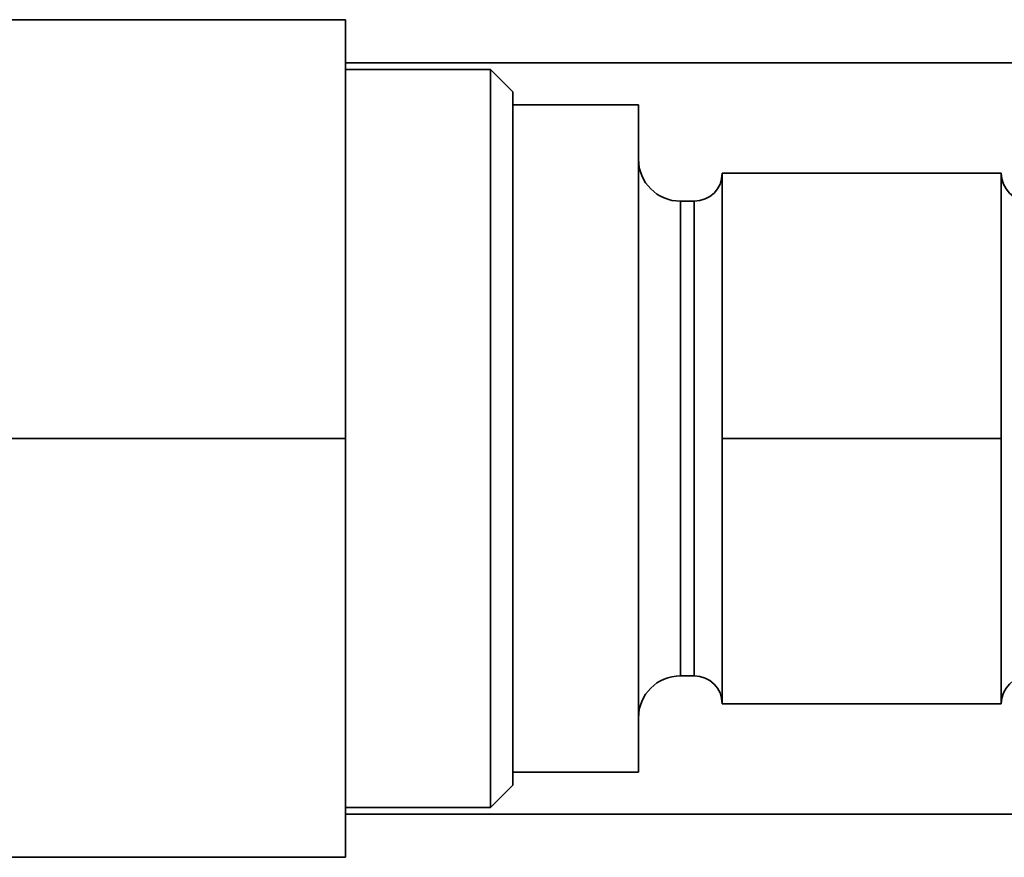
# Paper-space layout 'Blatt1' of a CAD drawing. Units: millimetres. Extents: x 0 to 6300, y 0 to 4455.
# Drawn here: x 1434 to 1469, y 2117 to 2147 of the extents above; entities that cross this region are included whole.
import ezdxf

# ---------------------------------------------------------------- set-up
doc = ezdxf.new("R2010")
doc.units = ezdxf.units.MM

psp = doc.layouts.new('Blatt1')

# ---------------------------------------------------------------- linework, layer by layer
at = {"color": 7, "linetype": 'Continuous', "lineweight": 35, "ltscale": 15}
for p, q in [((1431.802, 2147.175), (1445.802, 2147.175)), ((1445.802, 2147.175), (1445.802, 2132.175)), ((1470.947, 2145.625), (1445.802, 2145.625)), ((1451.002, 2145.396), (1445.802, 2145.396)), ((1451.802, 2144.596), (1451.002, 2145.396)), ((1451.002, 2118.955), (1451.002, 2145.396)), ((1451.802, 2132.175), (1451.802, 2144.596)), ((1456.302, 2144.125), (1451.802, 2144.125)), ((1456.302, 2120.225), (1456.302, 2144.125)), ((1459.302, 2141.675), (1459.302, 2136.925)), ((1459.302, 2141.675), (1469.302, 2141.675)), ((1469.302, 2136.925), (1469.302, 2141.675)), ((1458.302, 2140.675), (1457.802, 2140.675)), ((1457.802, 2140.675), (1457.802, 2123.675)), ((1458.302, 2132.175), (1458.302, 2140.675)), ((1459.302, 2136.925), (1459.302, 2132.175)), ((1469.302, 2132.175), (1469.302, 2136.925)), ((1431.802, 2132.175), (1445.802, 2132.175)), ((1445.802, 2132.175), (1445.802, 2117.175)), ((1451.802, 2119.755), (1451.802, 2132.175)), ((1458.302, 2123.675), (1458.302, 2132.175)), ((1459.302, 2132.175), (1469.302, 2132.175)), ((1459.302, 2132.175), (1459.302, 2127.425)), ((1469.302, 2127.425), (1469.302, 2132.175)), ((1459.302, 2127.425), (1459.302, 2122.675)), ((1469.302, 2122.675), (1469.302, 2127.425)), ((1457.802, 2123.675), (1458.302, 2123.675)), ((1459.302, 2122.675), (1469.302, 2122.675)), ((1451.802, 2120.225), (1456.302, 2120.225)), ((1451.002, 2118.955), (1451.802, 2119.755)), ((1445.802, 2118.955), (1451.002, 2118.955)), ((1445.802, 2118.725), (1519.802, 2118.725)), ((1431.802, 2117.175), (1445.802, 2117.175))]:
    psp.add_line(p, q, dxfattribs=at)
at = {"color": 7, "linetype": 'Continuous', "lineweight": 35, "ltscale": 225}
for centre, radius, start, end in [((1457.802, 2142.175), 1.5, 180, 270), ((1458.302, 2141.675), 1, 270, 0), ((1470.302, 2141.675), 1, 180, 270), ((1457.802, 2122.175), 1.5, 90, 180), ((1458.302, 2122.675), 1, 0, 90), ((1470.302, 2122.675), 1, 90, 180)]:
    psp.add_arc(centre, radius, start, end, dxfattribs=at)

doc.saveas('drawing.dxf')
